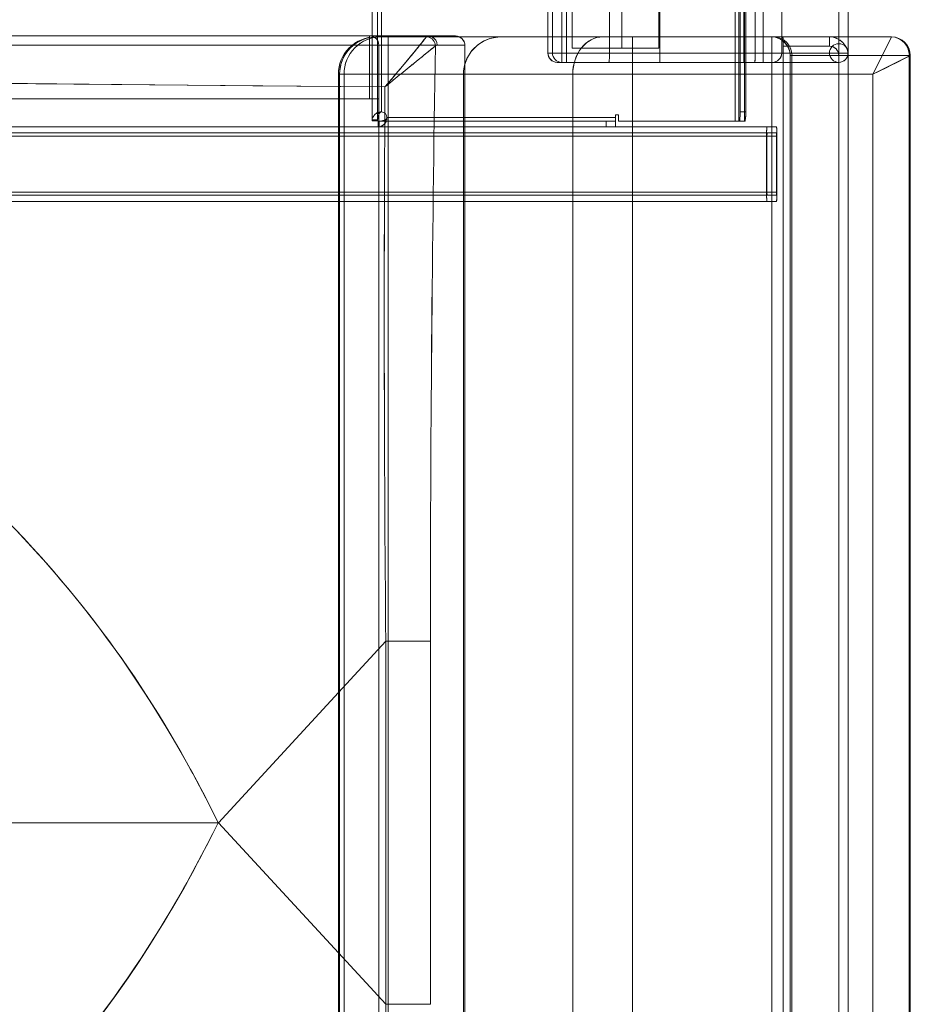
# Model space of a CAD drawing. Units: inches. Extents: x -305 to 329, y -240 to 276.
# Drawn here: x -171 to -159, y -122 to -109 of the extents above; entities that cross this region are included whole.
import ezdxf

# ---------------------------------------------------------------- set-up
doc = ezdxf.new("R2010")
doc.units = ezdxf.units.IN
doc.header["$MEASUREMENT"] = 0
doc.layers.add('SEAT', color=5, linetype='Continuous')
doc.layers.add('TABLE', color=6, linetype='Continuous')

# ---------------------------------------------------------------- blocks, each defined once
blk = doc.blocks.new('F867H-R00L_0P')
at = {"layer": 'SEAT', "linetype": 'Continuous', "lineweight": 0}
for p, q in [((-15.353, 32.486), (-15.353, 8.142)), ((-15.353, 8.142), (-15.353, 32.486)), ((-15.34, 8.149), (-15.34, 32.486)), ((-15.34, 32.486), (-15.34, 8.149)), ((-14.853, 32.486), (-14.853, 8.392)), ((-14.853, 8.392), (-14.853, 32.486)), ((-14.521, 32.486), (-14.521, 8.142)), ((-14.521, 8.142), (-14.521, 32.486)), ((-14.521, 32.486), (-14.521, 8.142)), ((-14.521, 8.142), (-14.521, 32.486)), ((-14.396, 8.233), (-14.396, 32.486)), ((-14.396, 32.486), (-14.396, 8.233)), ((-13.769, 8.142), (-13.769, 32.486)), ((-13.769, 8.142), (-13.769, 32.486)), ((-13.746, 32.486), (-13.746, 8.142)), ((-13.746, 32.486), (-13.746, 8.142)), ((-13.744, 32.486), (-13.744, 8.142)), ((-13.744, 32.486), (-13.744, 8.142)), ((-13.653, 8.017), (-13.653, 32.142)), ((-13.653, 8.017), (-13.653, 32.142)), ((-13.498, 32.142), (-13.498, 7.892)), ((-8.239, 26.487), (-8.239, 8.721)), ((-8.239, 8.721), (-8.239, 26.487)), ((-8.361, 8.002), (-8.361, 26.27)), ((-8.361, 26.27), (-8.361, 8.002)), ((-11.634, 8.392), (-11.634, 23.112)), ((-11.634, 23.112), (-11.634, 8.392)), ((-10.833, 23.112), (-10.833, 8.392)), ((-10.833, 8.392), (-10.833, 23.112)), ((-9.37, 23.112), (-9.37, 8.392)), ((-7.771, 8.392), (-7.771, 23.112)), ((-7.771, 23.112), (-7.771, 8.392)), ((-7.712, 23.112), (-7.712, 8.392)), ((-7.712, 8.392), (-7.712, 23.112)), ((-7.695, 8.392), (-7.695, 23.112)), ((-9.39, 8.002), (-9.39, 22.81)), ((-8.927, 15.984), (-8.927, 20.848)), ((-8.33, 20.848), (-8.927, 20.848)), ((-8.927, 20.848), (-8.927, 15.984)), ((-8.33, 20.848), (-8.33, 15.984)), ((-7.695, 20.158), (-8.33, 20.848)), ((-7.695, 20.158), (-8.33, 20.848)), ((-8.33, 20.848), (-8.33, 15.984)), ((-6.092, 18.416), (-7.695, 20.158)), ((-6.092, 18.416), (-7.695, 20.158)), ((-7.695, 16.674), (-6.092, 18.416)), ((-7.695, 16.674), (-6.092, 18.416)), ((-6.092, 18.416), (-6.085, 18.416)), ((-6.085, 18.416), (-6.092, 18.416)), ((-6.085, 18.416), (-1.193, 18.416)), ((-1.193, 18.416), (-6.085, 18.416)), ((-8.33, 15.984), (-7.695, 16.674)), ((-8.33, 15.984), (-7.695, 16.674)), ((-8.927, 15.984), (-8.33, 15.984)), ((-8.33, 15.984), (-8.927, 15.984)), ((-13.437, 10.096), (-13.559, 10.096)), ((-13.437, 10.096), (-13.559, 10.096)), ((7.775, 10.096), (-13.437, 10.096)), ((-13.437, 10.096), (7.775, 10.096)), ((-13.568, 9.971), (-13.562, 9.971)), ((-13.562, 9.971), (-13.568, 9.971)), ((-13.568, 9.971), (-13.568, 9.221)), ((-13.562, 9.971), (-13.434, 9.971)), ((-13.562, 9.971), (-13.562, 9.221)), ((-13.434, 9.971), (-13.562, 9.971)), ((-13.437, 10.013), (-13.559, 10.013)), ((-13.559, 10.013), (-13.437, 10.013)), ((7.775, 10.013), (-13.437, 10.013)), ((-13.437, 10.013), (7.775, 10.013)), ((-13.428, 9.971), (-13.434, 9.971)), ((-13.434, 9.971), (-13.428, 9.971)), ((-13.434, 9.221), (-13.434, 9.971)), ((7.749, 9.971), (-13.428, 9.971)), ((-13.428, 9.971), (7.749, 9.971)), ((-13.428, 9.221), (-13.428, 9.971)), ((-13.562, 9.221), (-13.568, 9.221)), ((-13.568, 9.221), (-13.562, 9.221)), ((-13.434, 9.221), (-13.562, 9.221)), ((-13.562, 9.221), (-13.434, 9.221)), ((-13.559, 9.179), (-13.437, 9.179)), ((-13.437, 9.179), (-13.559, 9.179)), ((7.775, 9.179), (-13.437, 9.179)), ((-13.437, 9.179), (7.775, 9.179)), ((-13.428, 9.221), (-13.434, 9.221)), ((-13.434, 9.221), (-13.428, 9.221)), ((7.749, 9.221), (-13.428, 9.221)), ((-13.428, 9.221), (7.749, 9.221)), ((-13.559, 9.096), (-13.437, 9.096)), ((-13.559, 9.096), (-13.437, 9.096)), ((7.775, 9.096), (-13.437, 9.096)), ((-13.437, 9.096), (7.775, 9.096)), ((-8.146, 9.003), (-8.146, 7.877)), ((-8.146, 9.003), (-8.146, 7.877)), ((-8.271, 8.897), (-8.271, 7.877)), ((-8.271, 7.877), (-8.271, 8.897)), ((-8.239, 8.721), (9.357, 8.721)), ((9.357, 8.721), (-8.239, 8.721)), ((-8.236, 8.002), (-8.236, 8.721)), ((-8.236, 8.721), (-8.236, 8.002)), ((-8.111, 8.002), (-8.111, 8.721)), ((-8.375, 8.517), (-8.319, 8.563)), ((-7.695, 8.557), (-8.319, 8.563)), ((-8.319, 8.563), (-6.55, 8.546)), ((-1.298, 8.497), (-7.695, 8.557)), ((-6.55, 8.546), (-5.684, 8.538)), ((-5.684, 8.538), (-4.795, 8.529)), ((-4.795, 8.529), (-3.927, 8.521)), ((-3.927, 8.521), (-3.041, 8.513)), ((-14.853, 8.392), (-15.353, 8.142)), ((-15.103, 7.892), (-14.853, 8.392)), ((-15.046, 8.296), (-14.927, 8.355)), ((-14.879, 8.341), (-14.95, 8.2)), ((-14.927, 8.355), (-14.853, 8.392)), ((-14.853, 8.392), (-14.879, 8.341)), ((-14.853, 8.392), (-11.634, 8.392)), ((-11.634, 8.392), (-14.853, 8.392)), ((-10.833, 8.392), (-11.634, 8.392)), ((-11.634, 8.392), (-11.634, 7.892)), ((-11.634, 7.892), (-11.634, 8.392)), ((-11.634, 8.392), (-10.833, 8.392)), ((-7.712, 8.392), (-10.833, 8.392)), ((-10.833, 8.392), (-7.712, 8.392)), ((-7.695, 8.392), (-7.712, 8.392)), ((-7.712, 8.392), (-7.695, 8.392)), ((-15.295, 8.171), (-15.269, 8.184)), ((-15.269, 8.184), (-15.24, 8.199)), ((-15.24, 8.199), (-15.207, 8.215)), ((-15.207, 8.215), (-15.171, 8.233)), ((-15.171, 8.233), (-15.09, 8.274)), ((-15.09, 8.274), (-15.046, 8.296)), ((-14.95, 8.2), (-15.012, 8.075)), ((-14.396, 8.108), (-14.396, 8.233)), ((-14.396, 8.233), (-14.396, 8.108)), ((-14.396, 8.233), (-13.507, 8.233)), ((-14.396, 8.233), (-13.507, 8.233)), ((-13.382, 8.233), (-13.507, 8.233)), ((-13.382, 8.233), (-13.507, 8.233)), ((-13.382, 8.233), (-10.854, 8.233)), ((-13.382, 8.233), (-13.382, 8.108)), ((-13.382, 8.108), (-13.382, 8.233)), ((-13.382, 8.233), (-10.854, 8.233)), ((-13.124, -30.486), (-13.124, 8.233)), ((-12, -30.486), (-12, 8.233)), ((-10.854, 8.233), (-10.75, 8.233)), ((-10.854, 8.233), (-10.75, 8.233)), ((-10.75, 8.108), (-10.75, 8.233)), ((-10.75, 8.233), (-10.75, 8.108)), ((-10.625, 8.233), (-10.75, 8.233)), ((-10.625, 8.233), (-10.75, 8.233)), ((-10.686, 8.233), (-10.686, 8.108)), ((-10.686, 8.108), (-10.686, 8.233)), ((-15.353, 8.142), (-15.332, 8.153)), ((-15.353, 8.142), (-15.34, 8.142)), ((-15.34, 8.142), (-15.353, 8.142)), ((-15.34, 8.142), (-15.34, 8.149)), ((-15.34, 8.149), (-15.34, 8.142)), ((-14.978, 8.142), (-15.34, 8.142)), ((-15.34, 8.142), (-14.978, 8.142)), ((-15.332, 8.153), (-15.295, 8.171)), ((-15.012, 8.075), (-15.074, 7.951)), ((-13.769, 8.142), (-14.978, 8.142)), ((-14.978, 8.142), (-13.769, 8.142)), ((-14.978, 8.142), (-14.978, 8.142)), ((-14.978, 8.142), (-14.978, 8.142)), ((-14.521, 8.108), (-14.521, 8.108)), ((-13.631, 8.108), (-14.521, 8.108)), ((-14.521, 7.892), (-14.521, 8.108)), ((-14.521, 8.108), (-14.521, 7.892)), ((-14.521, 8.108), (-14.521, 8.108)), ((-14.521, 8.108), (-14.521, 7.892)), ((-13.631, 8.108), (-14.521, 8.108)), ((-14.396, -32.173), (-14.396, 8.108)), ((-14.396, -32.173), (-14.396, 8.108)), ((-13.769, 8.142), (-13.744, 8.142)), ((-13.769, 8.142), (-13.744, 8.142)), ((-13.382, 8.108), (-13.631, 8.108)), ((-13.631, 7.892), (-13.631, 8.108)), ((-13.631, 8.108), (-13.382, 8.108)), ((-13.631, 7.892), (-13.631, 8.108)), ((-10.75, 8.108), (-13.382, 8.108)), ((-13.382, 8.108), (-13.382, 7.892)), ((-13.382, 8.108), (-13.382, 7.892)), ((-10.75, 8.108), (-13.382, 8.108)), ((-13.277, 8.108), (-13.277, -30.486)), ((-13.277, 8.108), (-13.277, -30.486)), ((-11.326, 8.045), (-11.988, 8.045)), ((-11.988, 8.045), (-11.988, -13.361)), ((-11.49, 8.045), (-11.49, -13.361)), ((-11.326, 7.139), (-11.326, 8.108)), ((-11.326, 8.108), (-11.326, 7.139)), ((-10.827, 8.045), (-11.326, 8.045)), ((-11.326, 8.045), (-10.827, 8.045)), ((-11.326, 2.452), (-11.326, 8.045)), ((-10.827, 2.452), (-10.827, 8.045)), ((-10.5, 8.108), (-10.75, 8.108)), ((-10.75, 7.892), (-10.75, 8.108)), ((-10.75, 8.108), (-10.5, 8.108)), ((-10.75, 7.892), (-10.75, 8.108)), ((-10.686, 8.108), (-10.686, 2.452)), ((-10.686, 8.108), (-10.686, 2.452)), ((-10.562, 2.452), (-10.562, 8.108)), ((-10.562, 2.452), (-10.562, 8.108)), ((-10.501, 8.108), (-10.501, 2.452)), ((-10.501, 8.108), (-10.501, 2.452)), ((-10.5, 8.108), (-10.5, 7.892)), ((-10.5, 7.892), (-10.5, 8.108)), ((-15.093, 7.913), (-15.098, 7.902)), ((-15.074, 7.951), (-15.093, 7.913)), ((-14.271, 7.892), (-14.271, 8.017)), ((-13.653, 8.017), (-14.271, 8.017)), ((-14.271, 8.017), (-14.271, 7.892)), ((-14.271, 8.017), (-13.653, 8.017)), ((-9.39, 8.002), (-9.016, 8.002)), ((-9.016, 8.002), (-9.39, 8.002)), ((-8.361, 8.002), (-9.016, 8.002)), ((-8.361, 8.002), (-8.236, 8.002)), ((-8.361, 7.877), (-8.361, 8.002)), ((-8.361, 8.002), (-8.361, 7.877)), ((-8.111, 8.002), (-8.236, 8.002)), ((-8.236, 8.002), (-8.111, 8.002)), ((-8.111, 8.002), (-8.111, 7.877)), ((-8.111, 7.877), (-8.111, 8.002)), ((9.701, 8.002), (-8.111, 8.002)), ((-15.098, 7.902), (-15.103, 7.892)), ((-11.634, 7.892), (-15.103, 7.892)), ((-11.634, 7.892), (-15.103, 7.892)), ((-14.521, -32.173), (-14.521, 7.892)), ((-14.521, 7.892), (-14.521, -32.173)), ((-14.521, 7.892), (-14.521, -32.173)), ((-13.631, -32.173), (-13.631, 7.892)), ((-13.631, -32.173), (-13.631, 7.892)), ((-13.382, 7.892), (-13.382, -32.173)), ((-13.382, 7.892), (-13.382, -32.173)), ((-11.634, 7.892), (-11.234, 7.892)), ((-11.634, 7.892), (-11.234, 7.892)), ((-11.234, 7.892), (-8.21, 7.892)), ((-11.234, 7.892), (-8.21, 7.892)), ((-10.75, 7.446), (-10.75, 7.892)), ((-10.5, 7.446), (-10.5, 7.892)), ((-8.893, 7.877), (-9.241, 7.877)), ((-8.893, 7.877), (-9.241, 7.877)), ((-1.298, 7.877), (-8.893, 7.877)), ((-8.271, 7.877), (-8.271, 7.446)), ((-8.271, 7.446), (-8.271, 7.877)), ((-8.21, 7.892), (-8.195, 7.892)), ((-8.21, 7.892), (-8.195, 7.892)), ((-8.146, 7.877), (-8.146, 7.446))]:
    blk.add_line(p, q, dxfattribs=at)
for points in [[(0.846, 25.384, 0.14563), (-5.309, 19.829, 0.024781), (-6.085, 18.416)], [(-2.742, 13.874, -0.080322), (-5.662, 17.605, -0.013746), (-6.085, 18.416)], [(-8.927, 15.984), (-8.927, 15.984, -0.00423), (-8.995, 8.013)], [(-8.995, 8.013), (-8.995, 8.013, 0.004171), (-8.927, 15.984)], [(-8.319, 8.563), (-8.319, 8.563, 0.003785), (-8.33, 15.984)], [(-8.33, 15.984), (-8.33, 15.984, -0.003912), (-8.319, 8.563)], [(-13.559, 10.096, 0.17865), (-13.56, 10.096, 0.083465), (-13.56, 10.096, 0.039628), (-13.561, 10.095, 0.034256), (-13.562, 10.092, 0.014563), (-13.563, 10.088, 0.013244), (-13.564, 10.081, 0.00561), (-13.564, 10.074, 0.007736), (-13.566, 10.059, 0.005757), (-13.567, 10.04, 0.006254), (-13.568, 10.007, 0.005312), (-13.568, 9.971)], [(-13.559, 10.096, 0.156566), (-13.56, 10.096, 0.08446), (-13.56, 10.096, 0.04366), (-13.561, 10.095, 0.04045), (-13.561, 10.093, 0.019517), (-13.562, 10.089, 0.011386), (-13.563, 10.084, 0.010977), (-13.564, 10.075, 0.004804), (-13.565, 10.068, 0.006837), (-13.566, 10.051, 0.004951), (-13.567, 10.03, 0.005921), (-13.568, 9.996, 0.003477), (-13.568, 9.971)], [(-13.428, 9.971, 0.007093), (-13.429, 10.019, 0.004214), (-13.43, 10.04, 0.005757), (-13.431, 10.059, 0.009914), (-13.432, 10.078, 0.01608), (-13.434, 10.088, 0.014563), (-13.434, 10.092, 0.034256), (-13.435, 10.095, 0.039628), (-13.436, 10.096, 0.083465), (-13.436, 10.096, 0.17865), (-13.437, 10.096)], [(-13.428, 9.971, 0.007161), (-13.429, 10.019, 0.00682), (-13.43, 10.051, 0.008784), (-13.432, 10.072, 0.008562), (-13.433, 10.082, 0.014591), (-13.434, 10.089, 0.019517), (-13.435, 10.093, 0.04045), (-13.436, 10.095, 0.071238), (-13.436, 10.096, 0.118845), (-13.437, 10.096, 0.073707), (-13.437, 10.096)], [(-13.559, 10.013, 0.178651), (-13.559, 10.013, 0.083465), (-13.56, 10.013, 0.039628), (-13.56, 10.013, 0.034255), (-13.56, 10.012, 0.014563), (-13.56, 10.011, 0.013195), (-13.561, 10.008, 0.005677), (-13.561, 10.006, 0.00776), (-13.561, 10.001, 0.005936), (-13.562, 9.994, 0.006201), (-13.562, 9.983, 0.0051), (-13.562, 9.971)], [(-13.562, 9.971, -0.007161), (-13.562, 9.988, -0.00682), (-13.562, 9.998, -0.008784), (-13.561, 10.005, -0.008562), (-13.561, 10.009, -0.01459), (-13.56, 10.011, -0.019517), (-13.56, 10.012, -0.040451), (-13.56, 10.013, -0.071238), (-13.56, 10.013, -0.118845), (-13.559, 10.013, -0.073707), (-13.559, 10.013)], [(-13.434, 9.971, 0.008657), (-13.434, 9.991, 0.004931), (-13.435, 9.998, 0.00685), (-13.435, 10.004, 0.009832), (-13.435, 10.008, 0.01803), (-13.436, 10.011, 0.021759), (-13.436, 10.012, 0.040396), (-13.436, 10.013, 0.056402), (-13.437, 10.013, 0.12582), (-13.437, 10.013, 0.083717), (-13.437, 10.013)], [(-13.437, 10.013, -0.156566), (-13.437, 10.013, -0.08446), (-13.437, 10.013, -0.04366), (-13.436, 10.013, -0.040451), (-13.436, 10.012, -0.019517), (-13.436, 10.011, -0.011386), (-13.436, 10.009, -0.010977), (-13.435, 10.006, -0.004804), (-13.435, 10.004, -0.006837), (-13.435, 9.998, -0.004951), (-13.434, 9.991, -0.005921), (-13.434, 9.98, -0.003477), (-13.434, 9.971)], [(-13.568, 9.221, 0.007093), (-13.567, 9.174, 0.004214), (-13.567, 9.153, 0.005757), (-13.566, 9.134, 0.009914), (-13.564, 9.115, 0.016081), (-13.563, 9.105, 0.014563), (-13.562, 9.101, 0.034256), (-13.561, 9.098, 0.039628), (-13.56, 9.097, 0.083465), (-13.56, 9.097, 0.17865), (-13.559, 9.096)], [(-13.568, 9.221, 0.007161), (-13.567, 9.174, 0.00682), (-13.566, 9.142, 0.008784), (-13.565, 9.121, 0.008562), (-13.563, 9.111, 0.014591), (-13.562, 9.104, 0.019517), (-13.561, 9.1, 0.04045), (-13.561, 9.098, 0.071238), (-13.56, 9.097, 0.118845), (-13.56, 9.097, 0.073707), (-13.559, 9.096)], [(-13.562, 9.221, 0.008657), (-13.562, 9.202, 0.004931), (-13.562, 9.195, 0.00685), (-13.561, 9.189, 0.009832), (-13.561, 9.185, 0.018031), (-13.56, 9.182, 0.021759), (-13.56, 9.181, 0.040396), (-13.56, 9.18, 0.056402), (-13.56, 9.18, 0.12582), (-13.559, 9.179, 0.083717), (-13.559, 9.179)], [(-13.559, 9.179, -0.156566), (-13.559, 9.18, -0.08446), (-13.56, 9.18, -0.04366), (-13.56, 9.18, -0.040451), (-13.56, 9.181, -0.019517), (-13.56, 9.182, -0.011386), (-13.561, 9.184, -0.010977), (-13.561, 9.187, -0.004804), (-13.561, 9.189, -0.006837), (-13.562, 9.195, -0.004951), (-13.562, 9.202, -0.005921), (-13.562, 9.213, -0.003477), (-13.562, 9.221)], [(-13.437, 9.096, 0.17865), (-13.436, 9.097, 0.083465), (-13.436, 9.097, 0.039628), (-13.435, 9.098, 0.034256), (-13.434, 9.101, 0.014563), (-13.434, 9.105, 0.013244), (-13.433, 9.112, 0.00561), (-13.432, 9.119, 0.007736), (-13.431, 9.134, 0.005757), (-13.43, 9.153, 0.006254), (-13.429, 9.185, 0.005312), (-13.428, 9.221)], [(-13.437, 9.179, 0.178651), (-13.437, 9.18, 0.083465), (-13.437, 9.18, 0.039628), (-13.436, 9.18, 0.034255), (-13.436, 9.181, 0.014563), (-13.436, 9.182, 0.013195), (-13.435, 9.185, 0.005677), (-13.435, 9.187, 0.00776), (-13.435, 9.192, 0.005936), (-13.434, 9.199, 0.006201), (-13.434, 9.21, 0.0051), (-13.434, 9.221)], [(-13.434, 9.221, -0.007161), (-13.434, 9.205, -0.00682), (-13.435, 9.195, -0.008784), (-13.435, 9.188, -0.008562), (-13.436, 9.184, -0.01459), (-13.436, 9.182, -0.019517), (-13.436, 9.181, -0.040451), (-13.436, 9.18, -0.071238), (-13.437, 9.18, -0.118845), (-13.437, 9.179, -0.073707), (-13.437, 9.179)], [(-13.437, 9.096, 0.156566), (-13.436, 9.097, 0.08446), (-13.436, 9.097, 0.04366), (-13.436, 9.098, 0.04045), (-13.435, 9.1, 0.019517), (-13.434, 9.104, 0.011386), (-13.433, 9.108, 0.010977), (-13.432, 9.118, 0.004804), (-13.431, 9.125, 0.006837), (-13.43, 9.142, 0.004951), (-13.429, 9.163, 0.005921), (-13.428, 9.197, 0.003477), (-13.428, 9.221)], [(-8.319, 8.563, 0.002475), (-8.657, 8.159, 0.003856), (-8.818, 7.963, 0.005198), (-8.86, 7.91, 0.004005), (-8.873, 7.892)], [(-8.43, 8.471), (-8.43, 8.471, -0.000452), (-8.641, 8.299)], [(-8.457, 8.399), (-8.457, 8.399, -0.000798), (-8.319, 8.563)], [(-9.37, 8.392, -0.354801), (-9.772, 7.903, -0.05455), (-9.878, 7.892)], [(-9.37, 8.392, -0.379477), (-9.816, 7.896, -0.03032), (-9.878, 7.892)], [(-8.873, 7.892, -0.008472), (-8.85, 7.922, -0.003452), (-8.815, 7.966, -0.003111), (-8.719, 8.085, -0.002264), (-8.53, 8.312, -0.000564), (-8.457, 8.399)], [(-13.276, 8.177, 0.00501), (-13.277, 8.153, 0.006807), (-13.277, 8.108)], [(-13.276, 8.177, -0.005169), (-13.275, 8.195, -0.004443), (-13.274, 8.205, -0.005683), (-13.273, 8.213, -0.017842), (-13.272, 8.224, -0.01341), (-13.271, 8.228, -0.017867), (-13.27, 8.23, -0.033887), (-13.27, 8.232, -0.049042), (-13.269, 8.232, -0.063657), (-13.269, 8.233, -0.102832), (-13.269, 8.233, -0.05895), (-13.268, 8.233)], [(-13.276, 8.155), (-13.276, 8.155, -0.003983), (-13.276, 8.176)], [(-13.268, 8.233, 0.156566), (-13.269, 8.233, 0.071944), (-13.269, 8.232, 0.043044), (-13.269, 8.232, 0.032746), (-13.27, 8.231, 0.020021), (-13.27, 8.23, 0.013534), (-13.271, 8.228, 0.014054), (-13.271, 8.226, 0.00932), (-13.272, 8.222, 0.010235), (-13.273, 8.215, 0.005693), (-13.274, 8.208, 0.004251), (-13.274, 8.2, 0.001947), (-13.275, 8.196)], [(-11.317, 8.233, 0.17865), (-11.317, 8.233, 0.083465), (-11.318, 8.232, 0.039628), (-11.318, 8.231, 0.034256), (-11.319, 8.228, 0.014563), (-11.32, 8.224, 0.013244), (-11.321, 8.217, 0.00561), (-11.322, 8.211, 0.007736), (-11.323, 8.195, 0.005757), (-11.324, 8.177, 0.006254), (-11.325, 8.144, 0.005312), (-11.326, 8.108)], [(-11.317, 8.233, 0.156566), (-11.317, 8.233, 0.08446), (-11.318, 8.232, 0.04366), (-11.318, 8.231, 0.040451), (-11.319, 8.229, 0.019517), (-11.32, 8.226, 0.011386), (-11.321, 8.221, 0.010977), (-11.322, 8.212, 0.004804), (-11.322, 8.204, 0.006837), (-11.324, 8.187, 0.004951), (-11.325, 8.167, 0.005921), (-11.325, 8.132, 0.003477), (-11.326, 8.108)], [(-8.995, 8.013, 0.003415), (-8.943, 8.054, 0.001517), (-8.757, 8.205, 0.000481), (-8.641, 8.299)], [(-8.69, 8.26, -0.000957), (-8.883, 8.103, -0.00235), (-8.977, 8.027, -0.001351), (-8.995, 8.013)], [(-14.48, 8.006), (-14.48, 8.006, -0.145324), (-14.521, 8.142)], [(-14.521, 8.142), (-14.521, 8.142, 0.414129), (-14.271, 7.892)], [(-14.521, 8.142), (-14.521, 8.142, 0.414213), (-14.271, 7.892)], [(-14.271, 8.017), (-14.271, 8.017, -0.414166), (-14.396, 8.142)], [(-14.396, 8.142), (-14.396, 8.142, 0.414267), (-14.271, 8.017)], [(-14.415, 7.938, -0.033232), (-14.442, 7.96, -0.008703), (-14.448, 7.966)], [(-14.271, 7.892, -0.10086), (-14.365, 7.91, -0.004785), (-14.37, 7.913)], [(-13.644, 7.892, -0.17865), (-13.645, 7.892, -0.083465), (-13.645, 7.893, -0.039628), (-13.646, 7.894, -0.034256), (-13.647, 7.897, -0.014563), (-13.647, 7.901, -0.013244), (-13.649, 7.908, -0.00561), (-13.649, 7.914, -0.007736), (-13.65, 7.93, -0.005757), (-13.652, 7.948, -0.006254), (-13.653, 7.981, -0.005312), (-13.653, 8.017)], [(-13.65, 7.929, -0.007054), (-13.652, 7.953, -0.003274), (-13.652, 7.969, -0.007472), (-13.653, 8.017)], [(-13.648, 7.902, -0.007451), (-13.648, 7.906, -0.006988), (-13.649, 7.912, -0.006303), (-13.65, 7.921, -0.004007), (-13.65, 7.929)], [(-9.312, 7.892, -0.113955), (-9.363, 7.931, -0.138636), (-9.389, 7.987, -0.034956), (-9.39, 8.002)], [(-9.39, 8.002, 0.147688), (-9.371, 7.942, 0.10677), (-9.33, 7.902, 0.034614), (-9.311, 7.892)], [(-8.995, 8.013, -0.030853), (-9, 8.009, -0.03828), (-9.004, 8.006, -0.046256), (-9.009, 8.003, -0.084874), (-9.016, 8.002)], [(-13.644, 7.892, -0.122936), (-13.645, 7.892, -0.072485), (-13.645, 7.892, -0.047139), (-13.645, 7.893, -0.026406), (-13.645, 7.893, -0.018762), (-13.646, 7.894, -0.01429), (-13.646, 7.894, -0.016307), (-13.646, 7.895, -0.011929), (-13.646, 7.896, -0.011394), (-13.647, 7.898, -0.010292), (-13.647, 7.9, -0.004874), (-13.648, 7.902)], [(-9.241, 7.877), (-9.241, 7.877, -0.106157), (-9.312, 7.892)], [(-9.311, 7.892), (-9.311, 7.892, 0.021668), (-9.298, 7.887)], [(-9.298, 7.887), (-9.298, 7.887, 0.018764), (-9.286, 7.883)], [(-9.286, 7.883), (-9.286, 7.883, 0.06584), (-9.241, 7.877)], [(-8.873, 7.892), (-8.873, 7.892, 0.001733), (-8.875, 7.89)], [(-8.875, 7.89), (-8.875, 7.89, -0.001979), (-8.873, 7.892)]]:
    blk.add_lwpolyline(points, format="xyb", dxfattribs=at)
for centre, radius, start, end in [((-8.195, 8.392), 0.5, 270, 0), ((-14.396, 8.108), 0.125, 180, 90), ((-10.625, 8.108), 0.125, 0, 90), ((-10.625, 8.108), 0.125, 0, 90), ((-15.103, 8.142), 0.25, 180, 270), ((-15.103, 8.142), 0.25, 180, 270), ((-13.494, 8.142), 0.25, 180, 270), ((-13.494, 8.142), 0.25, 180, 270), ((-8.111, 8.002), 0.125, 180, 270), ((-8.111, 8.002), 0.125, 180, 270)]:
    blk.add_arc(centre, radius, start, end, dxfattribs=at)
at = {"layer": 'SEAT', "linetype": 'Continuous', "lineweight": 0, "extrusion": (0, 0, -1)}
for centre, major_axis, ratio, start_param, end_param in [((73.181, -59.568), (75.922, -82.526), 0.356706, 3.002746, 3.248861), ((-13.84, 33.321), (-0.864, 52.363), 0.104321, 1.783348, 1.81303), ((73.185, 96.404), (75.927, 82.53), 0.356696, 3.141592, 3.280436), ((-8.169, 8.698), (-0.945, -0.777), 0.007497, -1.344549, -1.284092), ((-8.196, 8.675), (-0.995, -0.818), 0.00739, -1.441249, -1.384324), ((-11.234, 8.392), (0, 0.5), 0.80154, 1.570796, 3.141593), ((-11.234, 8.392), (0, -0.5), 0.80154, -1.570796, 0), ((-8.263, 8.392), (0, -0.5), 0.984808, -1.570796, 0), ((-8.263, 8.392), (0, 0.5), 0.984808, 1.570796, 3.141593), ((-8.21, 8.392), (0, -0.5), 0.996595, -1.570796, 0), ((-8.21, 8.392), (0, 0.5), 0.996595, 1.570796, 3.141593), ((-14.396, 8.108), (0, -0.125), 0.997564, 1.570796, 3.141593), ((-14.396, 8.108), (0, 0.125), 0.997564, -1.570796, 0), ((-13.507, 8.108), (0, 0.125), 0.997564, -1.570796, 0), ((-13.507, 8.108), (0, -0.125), 0.997564, 1.570796, 3.141593), ((-13.268, 8.108), (0, 0.125), 0.069756, -0.980835, -0.78392), ((-10.686, 8.108), (0, 0.125), 0.997564, 0, 1.570796), ((-10.686, 8.108), (0, -0.125), 0.997564, 3.141593, 4.712389), ((-10.626, 8.108), (0, 0.125), 0.997564, 0, 1.570796), ((-10.626, 8.108), (0, -0.125), 0.997564, 3.141593, 4.712389), ((-8.412, 8.49), (-0.556, -0.455), 0.004022, -1.142898, -1.044262), ((-15.097, 8.142), (0, 0.25), 0.97437, 3.141593, 4.712389), ((-15.097, 8.142), (0, -0.25), 0.97437, 0, 1.570796), ((-13.526, 8.142), (0, 0.25), 0.97437, 3.141593, 4.712389), ((-13.526, 8.142), (0, -0.25), 0.97437, 0, 1.570796), ((-13.497, 8.142), (0, 0.25), 0.997564, 3.141593, 4.712389), ((-13.497, 8.142), (0, -0.25), 0.997564, 0, 1.570796), ((-9.013, 8.471), (0.003, 0.469), 0.208328, 2.926537, 3.140481), ((-8.893, 8.002), (0, 0.125), 0.984808, -2.645817, -1.570796), ((-8.893, 8.002), (0, 0.125), 0.984808, -2.645817, -1.570796), ((-8.872, 8.013), (-0.0899, 0.0868), 0.969242, -2.156195, -0.783227), ((-8.872, 8.013), (-0.0899, 0.0868), 0.969242, -2.156195, -0.783227), ((-8.893, 8.002), (0, 0.125), 0.984808, 3.141593, 3.637368), ((-8.893, 8.002), (0, -0.125), 0.984808, 0, 0.495776), ((-8.872, 8.013), (-0.0899, 0.0868), 0.969242, -2.303147, -2.156195), ((-8.872, 8.013), (-0.0899, 0.0868), 0.969242, -2.303147, -2.156195), ((-8.89, 8.439), (-0.003, -0.562), 0.153308, -0.214635, -0.000678)]:
    blk.add_ellipse(centre, major_axis=major_axis, ratio=ratio, start_param=start_param, end_param=end_param, dxfattribs=at)
at = {"layer": 'TABLE', "linetype": 'Continuous', "lineweight": 0}
for p, q in [((-13.132, 9.022), (-13.141, 9.022)), ((-13.141, 9.022), (-13.132, 9.022)), ((-13.008, 9.022), (-13.132, 9.022)), ((-13.132, -13.411), (-13.132, 9.022)), ((-13.132, 9.022), (-13.132, -13.411)), ((-13.058, -13.411), (-13.058, 9.022)), ((-13.058, 9.022), (-13.058, -13.411)), ((-13.008, -13.411), (-13.008, 9.022)), ((-11.445, 9.022), (-13.008, 9.022)), ((-13.008, 9.022), (-13.008, -13.411)), ((-11.445, 8.934), (-11.445, 9.022)), ((-11.407, 9.096), (-11.407, 8.972)), ((-11.407, 9.022), (-8.24, 9.022)), ((-8.24, 9.022), (-11.407, 9.022)), ((-11.407, 8.972), (-8.346, 8.972)), ((-11.407, 8.934), (-11.407, 8.972)), ((-8.346, 8.972), (-11.407, 8.972)), ((-11.282, 9.096), (-11.282, 9.022)), ((-8.324, 9.043), (-8.324, 9)), ((-8.324, 9), (-8.324, 9.043)), ((-8.24, 9.022), (-8.24, 9.096)), ((-8.228, 9.022), (-8.24, 9.022)), ((-8.24, 9.022), (-8.228, 9.022)), ((-8.228, 9.022), (-8.228, 9.096)), ((-8.221, 9.015), (-8.221, 9.003)), ((-8.146, 9.015), (-8.221, 9.015)), ((-8.221, 9.003), (-8.221, -13.392)), ((-8.221, 9.003), (-8.221, -13.392)), ((-8.146, 9.003), (-8.221, 9.003)), ((-8.221, 9.003), (-8.146, 9.003)), ((-8.146, 9.015), (-8.146, 9.003)), ((-8.146, 9.003), (-8.146, 9.015)), ((-13.15, 8.897), (-13.075, 8.897)), ((-13.15, -13.286), (-13.15, 8.897)), ((-13.15, 8.897), (-13.15, -13.286)), ((-13.075, 8.897), (-13.15, 8.897)), ((-13.075, -13.286), (-13.075, 8.897)), ((-11.445, 8.934), (-11.407, 8.934)), ((-11.407, 8.934), (-11.445, 8.934)), ((-8.2, 8.919), (-8.243, 8.919))]:
    blk.add_line(p, q, dxfattribs=at)
for points in [[(-8.324, 9.043, 0.055544), (-8.334, 9.029, 0.036133), (-8.339, 9.017, 0.045347), (-8.344, 8.995, 0.040045), (-8.346, 8.972)], [(-8.324, 9.043, 0.055502), (-8.334, 9.029, 0.036126), (-8.339, 9.017, 0.045358), (-8.344, 8.995, 0.040041), (-8.346, 8.972)], [(-8.324, 9, 0.06959), (-8.336, 8.993, 0.084144), (-8.343, 8.985, 0.132413), (-8.346, 8.972)], [(-8.346, 8.972, -0.132679), (-8.343, 8.985, -0.084597), (-8.336, 8.993, -0.037116), (-8.33, 8.997, -0.03207), (-8.324, 9)], [(-8.24, 9.096, 0.080174), (-8.26, 9.093, 0.039099), (-8.272, 9.088, 0.034722), (-8.285, 9.08, 0.027057), (-8.298, 9.07, 0.02434), (-8.314, 9.055, 0.013202), (-8.324, 9.043)], [(-8.24, 9.096, 0.087645), (-8.262, 9.092, 0.038326), (-8.274, 9.087, 0.034808), (-8.287, 9.079, 0.026275), (-8.301, 9.068, 0.022571), (-8.316, 9.052, 0.008979), (-8.324, 9.043)], [(-8.24, 9.022, 0.046894), (-8.269, 9.019, 0.037503), (-8.298, 9.011, 0.026441), (-8.324, 9)], [(-8.324, 9, -0.022048), (-8.301, 9.01, -0.03008), (-8.277, 9.017, -0.057154), (-8.24, 9.022)], [(-8.243, 8.919, 0.028723), (-8.231, 8.948, 0.038043), (-8.224, 8.977, 0.042345), (-8.221, 9.003)], [(-8.221, 9.003, -0.05394), (-8.225, 8.969, -0.031324), (-8.232, 8.945, -0.025839), (-8.243, 8.919)], [(-8.2, 8.919, 0.023625), (-8.18, 8.937, 0.022736), (-8.169, 8.95, 0.029264), (-8.159, 8.963, 0.037413), (-8.152, 8.977, 0.085518), (-8.147, 8.999, 0.016996), (-8.146, 9.003)], [(-8.2, 8.919, 0.022497), (-8.18, 8.937, 0.022787), (-8.168, 8.95, 0.030525), (-8.159, 8.963, 0.038859), (-8.152, 8.977, 0.10064), (-8.146, 9.003)], [(-8.271, 8.897, 0.132889), (-8.258, 8.9, 0.084406), (-8.25, 8.907, 0.037081), (-8.246, 8.913, 0.032075), (-8.243, 8.919)], [(-8.271, 8.897, 0.049064), (-8.243, 8.899, 0.041299), (-8.224, 8.905, 0.043362), (-8.21, 8.912, 0.041639), (-8.2, 8.919)], [(-8.243, 8.919, -0.069466), (-8.25, 8.907, -0.084055), (-8.258, 8.9, -0.13264), (-8.271, 8.897)], [(-8.271, 8.897, 0.044446), (-8.245, 8.899, 0.040584), (-8.226, 8.904, 0.042268), (-8.212, 8.91, 0.048346), (-8.2, 8.919)]]:
    blk.add_lwpolyline(points, format="xyb", dxfattribs=at)
blk.add_arc((-8.271, 8.972), 0.075, 180, 270, dxfattribs=at)
blk.add_arc((-8.271, 8.972), 0.075, 180, 270, dxfattribs=at)
at = {"layer": 'TABLE', "linetype": 'Continuous', "lineweight": 0, "extrusion": (0, 0, -1)}
for centre, major_axis, start_param, end_param in [((-13.141, 8.897), (0, -0.125), 1.570796, 3.141593), ((-13.141, 8.897), (0, 0.125), -1.570796, 0), ((-13.066, 8.897), (0, 0.125), -1.570796, 0), ((-13.066, 8.897), (0, 0.125), -1.570796, 0)]:
    blk.add_ellipse(centre, major_axis=major_axis, ratio=0.069756, start_param=start_param, end_param=end_param, dxfattribs=at)

msp = doc.modelspace()

# ---------------------------------------------------------------- block references
at = {"rotation": 180}
msp.add_blockref('F867H-R00L_0P', (-174.258, -101.518), dxfattribs=at)

doc.saveas('drawing.dxf')
